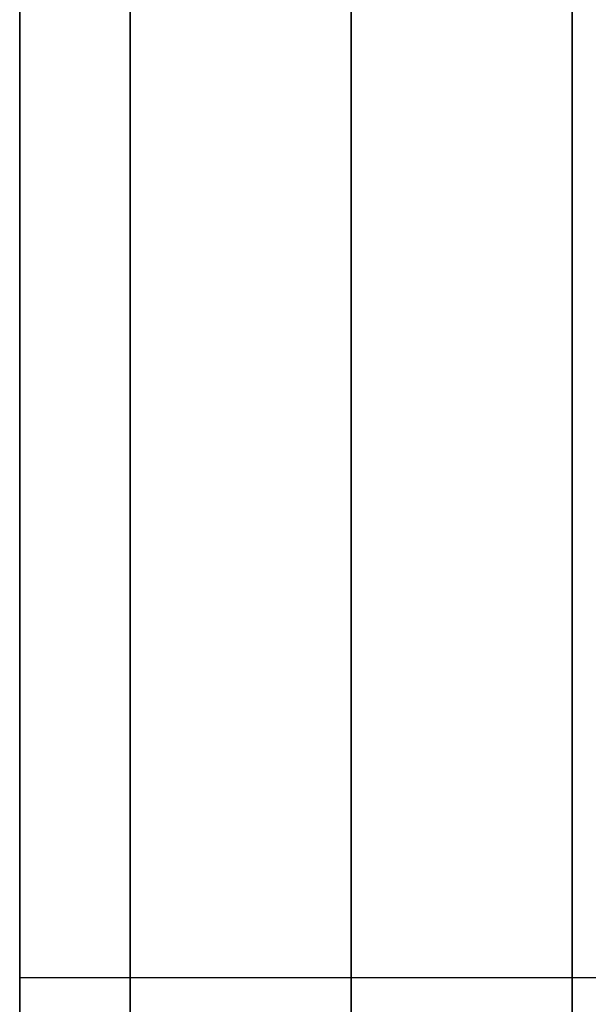
# Model space of a CAD drawing. Units: millimetres. Extents: x -448 to 177, y 1018 to 1268.
# Drawn here: x -448 to -446, y 1163 to 1166 of the extents above; entities that cross this region are included whole.
import ezdxf

# ---------------------------------------------------------------- set-up
doc = ezdxf.new("R2010")
doc.units = ezdxf.units.MM
doc.header["$MEASUREMENT"] = 0
doc.layers.get('0').update_dxf_attribs({"color": 8, "linetype": 'CONTINUOUS'})

# ---------------------------------------------------------------- blocks, each defined once
blk = doc.blocks.new('sgBrepBlock__597287488')
at = {"color": 0}
blk.add_polyline3d([(-354.9617, 98.2141, 227.0837), (-354.9617, 101.4561, 227.6898), (-354.9617, 104.6547, 228.4942), (-354.9617, 107.7976, 229.4941), (-354.9617, 110.873, 230.6855), (-354.9617, 113.8693, 232.064), (-354.9617, 116.775, 233.6243), (-354.9617, 119.5791, 235.3606), (-354.9617, 122.2711, 237.2662), (-354.9617, 124.8406, 239.3339), (-354.9617, 127.278, 241.5558), (-354.9617, 129.5739, 243.9236), (-354.9617, 131.7198, 246.4282), (-354.9617, 133.7073, 249.0602), (-354.9617, 135.5291, 251.8096), (-354.9617, 137.1782, 254.6658), (-354.9617, 138.6483, 257.6182), (-354.9617, 139.9339, 260.6555), (-354.9617, 141.03, 263.7662), (-354.9617, 141.9326, 266.9384), (-354.9617, 142.6382, 270.1602), (-354.9617, 143.1441, 273.4193), (-354.9617, 143.55, 280)], dxfattribs=at)
blk.add_spline([(-122.1117, 110.4927, 230.5263), (-354.9617, 110.4927, 230.5263)], degree=3, dxfattribs=at)
at = {"color": 0, "invisible_edges": 15}
for points in [[(-354.9617, 113.8693, 232.064), (-122.1117, 113.8693, 232.064), (-122.1117, 104.6547, 228.4942)], [(-354.9617, 104.6547, 228.4942), (-354.9617, 113.8693, 232.064), (-122.1117, 104.6547, 228.4942)]]:
    blk.add_3dface(points, dxfattribs=at)
blk = doc.blocks.new('sgBrepBlock__597288544')
at = {"color": 0}
blk.add_polyline3d([(-354.9617, 130.875, 341.6866), (-354.9617, 127, 344.0859), (-354.9617, 122.9846, 346.2421), (-354.9617, 118.8442, 348.147), (-354.9617, 114.5943, 349.7934), (-354.9617, 110.2511, 351.1751), (-354.9617, 105.831, 352.2868), (-354.9617, 101.351, 353.1242), (-354.9617, 96.8279, 353.6843)], dxfattribs=at)
for points in [[(-354.5867, 164, 280), (-354.5867, 163.8596, 284.5555), (-354.5867, 163.4391, 289.0937), (-354.5867, 162.74, 293.5975), (-354.5867, 161.765, 298.0496), (-354.5867, 160.5177, 302.4333), (-354.5867, 159.0029, 306.7319), (-354.5867, 157.2264, 310.9291), (-354.5867, 155.1949, 315.0089), (-354.5867, 152.9161, 318.956), (-354.5867, 150.3986, 322.7553), (-354.5867, 147.652, 326.3924), (-354.5867, 144.6867, 329.8535), (-354.5867, 141.5139, 333.1255), (-354.5867, 138.1458, 336.196), (-354.5867, 134.595, 339.0533), (-354.5867, 130.875, 341.6866), (-354.5867, 127, 344.0859), (-354.5867, 122.9846, 346.2421), (-354.5867, 118.8442, 348.147), (-354.5867, 114.5943, 349.7934), (-354.5867, 110.2511, 351.1751), (-354.5867, 105.831, 352.2868), (-354.5867, 101.351, 353.1242), (-354.5867, 96.8279, 353.6843), (-354.5867, 92.2788, 353.9649), (-354.5867, 87.7212, 353.9649), (-354.5867, 83.1721, 353.6843), (-354.5867, 78.649, 353.1242), (-354.5867, 74.169, 352.2868), (-354.5867, 69.7489, 351.1751), (-354.5867, 65.4057, 349.7934), (-354.5867, 61.1558, 348.147), (-354.5867, 57.0154, 346.2421), (-354.5867, 53, 344.0859), (-354.5867, 49.125, 341.6866), (-354.5867, 45.405, 339.0533), (-354.5867, 41.8542, 336.196), (-354.5867, 38.4861, 333.1255), (-354.5867, 35.3133, 329.8535), (-354.5867, 32.348, 326.3924), (-354.5867, 29.6014, 322.7553), (-354.5867, 27.0839, 318.956), (-354.5867, 24.8051, 315.0089), (-354.5867, 22.7736, 310.9291), (-354.5867, 20.9971, 306.7319), (-354.5867, 19.4823, 302.4333), (-354.5867, 18.235, 298.0496), (-354.5867, 17.26, 293.5975), (-354.5867, 16.5609, 289.0937), (-354.5867, 16, 280)], [(-353.8367, 164, 280), (-353.8367, 163.8596, 284.5555), (-353.8367, 163.4391, 289.0937), (-353.8367, 162.74, 293.5975), (-353.8367, 161.765, 298.0496), (-353.8367, 160.5177, 302.4333), (-353.8367, 159.0029, 306.7319), (-353.8367, 157.2264, 310.9291), (-353.8367, 155.1949, 315.0089), (-353.8367, 152.9161, 318.956), (-353.8367, 150.3986, 322.7553), (-353.8367, 147.652, 326.3924), (-353.8367, 144.6867, 329.8535), (-353.8367, 141.5139, 333.1255), (-353.8367, 138.1458, 336.196), (-353.8367, 134.595, 339.0533), (-353.8367, 130.875, 341.6866), (-353.8367, 127, 344.0859), (-353.8367, 122.9846, 346.2421), (-353.8367, 118.8442, 348.147), (-353.8367, 114.5943, 349.7934), (-353.8367, 110.2511, 351.1751), (-353.8367, 105.831, 352.2868), (-353.8367, 101.351, 353.1242), (-353.8367, 96.8279, 353.6843), (-353.8367, 92.2788, 353.9649), (-353.8367, 87.7212, 353.9649), (-353.8367, 83.1721, 353.6843), (-353.8367, 78.649, 353.1242), (-353.8367, 74.169, 352.2868), (-353.8367, 69.7489, 351.1751), (-353.8367, 65.4057, 349.7934), (-353.8367, 61.1558, 348.147), (-353.8367, 57.0154, 346.2421), (-353.8367, 53, 344.0859), (-353.8367, 49.125, 341.6866), (-353.8367, 45.405, 339.0533), (-353.8367, 41.8542, 336.196), (-353.8367, 38.4861, 333.1255), (-353.8367, 35.3133, 329.8535), (-353.8367, 32.348, 326.3924), (-353.8367, 29.6014, 322.7553), (-353.8367, 27.0839, 318.956), (-353.8367, 24.8051, 315.0089), (-353.8367, 22.7736, 310.9291), (-353.8367, 20.9971, 306.7319), (-353.8367, 19.4823, 302.4333), (-353.8367, 18.235, 298.0496), (-353.8367, 17.26, 293.5975), (-353.8367, 16.5609, 289.0937), (-353.8367, 16, 280)], [(-353.0867, 164, 280), (-353.0867, 163.8596, 284.5555), (-353.0867, 163.4391, 289.0937), (-353.0867, 162.74, 293.5975), (-353.0867, 161.765, 298.0496), (-353.0867, 160.5177, 302.4333), (-353.0867, 159.0029, 306.7319), (-353.0867, 157.2264, 310.9291), (-353.0867, 155.1949, 315.0089), (-353.0867, 152.9161, 318.956), (-353.0867, 150.3986, 322.7553), (-353.0867, 147.652, 326.3924), (-353.0867, 144.6867, 329.8535), (-353.0867, 141.5139, 333.1255), (-353.0867, 138.1458, 336.196), (-353.0867, 134.595, 339.0533), (-353.0867, 130.875, 341.6866), (-353.0867, 127, 344.0859), (-353.0867, 122.9846, 346.2421), (-353.0867, 118.8442, 348.147), (-353.0867, 114.5943, 349.7934), (-353.0867, 110.2511, 351.1751), (-353.0867, 105.831, 352.2868), (-353.0867, 101.351, 353.1242), (-353.0867, 96.8279, 353.6843), (-353.0867, 92.2788, 353.9649), (-353.0867, 87.7212, 353.9649), (-353.0867, 83.1721, 353.6843), (-353.0867, 78.649, 353.1242), (-353.0867, 74.169, 352.2868), (-353.0867, 69.7489, 351.1751), (-353.0867, 65.4057, 349.7934), (-353.0867, 61.1558, 348.147), (-353.0867, 57.0154, 346.2421), (-353.0867, 53, 344.0859), (-353.0867, 49.125, 341.6866), (-353.0867, 45.405, 339.0533), (-353.0867, 41.8542, 336.196), (-353.0867, 38.4861, 333.1255), (-353.0867, 35.3133, 329.8535), (-353.0867, 32.348, 326.3924), (-353.0867, 29.6014, 322.7553), (-353.0867, 27.0839, 318.956), (-353.0867, 24.8051, 315.0089), (-353.0867, 22.7736, 310.9291), (-353.0867, 20.9971, 306.7319), (-353.0867, 19.4823, 302.4333), (-353.0867, 18.235, 298.0496), (-353.0867, 17.26, 293.5975), (-353.0867, 16.5609, 289.0937), (-353.0867, 16, 280)]]:
    blk.add_spline(points, degree=3, dxfattribs=at)
at = {"color": 0, "invisible_edges": 15}
for points in [[(-351.9617, 110.2511, 351.1751), (-354.9617, 122.9846, 346.2421), (-354.9617, 110.2511, 351.1751)], [(-351.9617, 110.2511, 351.1751), (-351.9617, 122.9846, 346.2421), (-354.9617, 122.9846, 346.2421)]]:
    blk.add_3dface(points, dxfattribs=at)
blk = doc.blocks.new('sgBrepBlock__597288896')
at = {"color": 0}
blk.add_polyline3d([(-354.9617, 98.2141, -332.9163), (-354.9617, 101.4561, -332.3102), (-354.9617, 104.6547, -331.5058), (-354.9617, 107.7976, -330.5059), (-354.9617, 110.873, -329.3145), (-354.9617, 113.8693, -327.936), (-354.9617, 116.775, -326.3757), (-354.9617, 119.5791, -324.6394), (-354.9617, 122.2711, -322.7338), (-354.9617, 124.8406, -320.6661), (-354.9617, 127.278, -318.4442), (-354.9617, 129.5739, -316.0764), (-354.9617, 131.7198, -313.5718), (-354.9617, 133.7073, -310.9398), (-354.9617, 135.5291, -308.1904), (-354.9617, 137.1782, -305.3342), (-354.9617, 138.6483, -302.3818), (-354.9617, 139.9339, -299.3445), (-354.9617, 141.03, -296.2338), (-354.9617, 141.9326, -293.0616), (-354.9617, 142.6382, -289.8398), (-354.9617, 143.1441, -286.5807), (-354.9617, 143.55, -280)], dxfattribs=at)
blk.add_spline([(-267.4117, 110.4927, -329.4737), (-354.9617, 110.4927, -329.4737)], degree=3, dxfattribs=at)
at = {"color": 0, "invisible_edges": 15}
for points in [[(-354.9617, 113.8693, -327.936), (-267.4117, 121.9674, -322.9615), (-267.4117, 113.6263, -328.0562)], [(-354.9617, 104.6547, -331.5058), (-354.9617, 113.8693, -327.936), (-267.4117, 113.6263, -328.0562)], [(-354.9617, 104.6547, -331.5058), (-267.4117, 113.6263, -328.0562), (-267.4117, 104.4981, -331.55)]]:
    blk.add_3dface(points, dxfattribs=at)
blk = doc.blocks.new('sgBrepBlock__597289952')
at = {"color": 0}
blk.add_polyline3d([(-354.9617, 130.875, -218.3134), (-354.9617, 127, -215.9141), (-354.9617, 122.9846, -213.7579), (-354.9617, 118.8442, -211.853), (-354.9617, 114.5943, -210.2066), (-354.9617, 110.2511, -208.8249), (-354.9617, 105.831, -207.7132), (-354.9617, 101.351, -206.8758), (-354.9617, 96.8279, -206.3157)], dxfattribs=at)
for points in [[(-354.5867, 164, -280), (-354.5867, 163.8596, -275.4445), (-354.5867, 163.4391, -270.9063), (-354.5867, 162.74, -266.4025), (-354.5867, 161.765, -261.9504), (-354.5867, 160.5177, -257.5667), (-354.5867, 159.0029, -253.2681), (-354.5867, 157.2264, -249.0709), (-354.5867, 155.1949, -244.9911), (-354.5867, 152.9161, -241.044), (-354.5867, 150.3986, -237.2447), (-354.5867, 147.652, -233.6076), (-354.5867, 144.6867, -230.1465), (-354.5867, 141.5139, -226.8745), (-354.5867, 138.1458, -223.804), (-354.5867, 134.595, -220.9467), (-354.5867, 130.875, -218.3134), (-354.5867, 127, -215.9141), (-354.5867, 122.9846, -213.7579), (-354.5867, 118.8442, -211.853), (-354.5867, 114.5943, -210.2066), (-354.5867, 110.2511, -208.8249), (-354.5867, 105.831, -207.7132), (-354.5867, 101.351, -206.8758), (-354.5867, 96.8279, -206.3157), (-354.5867, 92.2788, -206.0351), (-354.5867, 87.7212, -206.0351), (-354.5867, 83.1721, -206.3157), (-354.5867, 78.649, -206.8758), (-354.5867, 74.169, -207.7132), (-354.5867, 69.7489, -208.8249), (-354.5867, 65.4057, -210.2066), (-354.5867, 61.1558, -211.853), (-354.5867, 57.0154, -213.7579), (-354.5867, 53, -215.9141), (-354.5867, 49.125, -218.3134), (-354.5867, 45.405, -220.9467), (-354.5867, 41.8542, -223.804), (-354.5867, 38.4861, -226.8745), (-354.5867, 35.3133, -230.1465), (-354.5867, 32.348, -233.6076), (-354.5867, 29.6014, -237.2447), (-354.5867, 27.0839, -241.044), (-354.5867, 24.8051, -244.9911), (-354.5867, 22.7736, -249.0709), (-354.5867, 20.9971, -253.2681), (-354.5867, 19.4823, -257.5667), (-354.5867, 18.235, -261.9504), (-354.5867, 17.26, -266.4025), (-354.5867, 16.5609, -270.9063), (-354.5867, 16, -280)], [(-353.8367, 164, -280), (-353.8367, 163.8596, -275.4445), (-353.8367, 163.4391, -270.9063), (-353.8367, 162.74, -266.4025), (-353.8367, 161.765, -261.9504), (-353.8367, 160.5177, -257.5667), (-353.8367, 159.0029, -253.2681), (-353.8367, 157.2264, -249.0709), (-353.8367, 155.1949, -244.9911), (-353.8367, 152.9161, -241.044), (-353.8367, 150.3986, -237.2447), (-353.8367, 147.652, -233.6076), (-353.8367, 144.6867, -230.1465), (-353.8367, 141.5139, -226.8745), (-353.8367, 138.1458, -223.804), (-353.8367, 134.595, -220.9467), (-353.8367, 130.875, -218.3134), (-353.8367, 127, -215.9141), (-353.8367, 122.9846, -213.7579), (-353.8367, 118.8442, -211.853), (-353.8367, 114.5943, -210.2066), (-353.8367, 110.2511, -208.8249), (-353.8367, 105.831, -207.7132), (-353.8367, 101.351, -206.8758), (-353.8367, 96.8279, -206.3157), (-353.8367, 92.2788, -206.0351), (-353.8367, 87.7212, -206.0351), (-353.8367, 83.1721, -206.3157), (-353.8367, 78.649, -206.8758), (-353.8367, 74.169, -207.7132), (-353.8367, 69.7489, -208.8249), (-353.8367, 65.4057, -210.2066), (-353.8367, 61.1558, -211.853), (-353.8367, 57.0154, -213.7579), (-353.8367, 53, -215.9141), (-353.8367, 49.125, -218.3134), (-353.8367, 45.405, -220.9467), (-353.8367, 41.8542, -223.804), (-353.8367, 38.4861, -226.8745), (-353.8367, 35.3133, -230.1465), (-353.8367, 32.348, -233.6076), (-353.8367, 29.6014, -237.2447), (-353.8367, 27.0839, -241.044), (-353.8367, 24.8051, -244.9911), (-353.8367, 22.7736, -249.0709), (-353.8367, 20.9971, -253.2681), (-353.8367, 19.4823, -257.5667), (-353.8367, 18.235, -261.9504), (-353.8367, 17.26, -266.4025), (-353.8367, 16.5609, -270.9063), (-353.8367, 16, -280)], [(-353.0867, 164, -280), (-353.0867, 163.8596, -275.4445), (-353.0867, 163.4391, -270.9063), (-353.0867, 162.74, -266.4025), (-353.0867, 161.765, -261.9504), (-353.0867, 160.5177, -257.5667), (-353.0867, 159.0029, -253.2681), (-353.0867, 157.2264, -249.0709), (-353.0867, 155.1949, -244.9911), (-353.0867, 152.9161, -241.044), (-353.0867, 150.3986, -237.2447), (-353.0867, 147.652, -233.6076), (-353.0867, 144.6867, -230.1465), (-353.0867, 141.5139, -226.8745), (-353.0867, 138.1458, -223.804), (-353.0867, 134.595, -220.9467), (-353.0867, 130.875, -218.3134), (-353.0867, 127, -215.9141), (-353.0867, 122.9846, -213.7579), (-353.0867, 118.8442, -211.853), (-353.0867, 114.5943, -210.2066), (-353.0867, 110.2511, -208.8249), (-353.0867, 105.831, -207.7132), (-353.0867, 101.351, -206.8758), (-353.0867, 96.8279, -206.3157), (-353.0867, 92.2788, -206.0351), (-353.0867, 87.7212, -206.0351), (-353.0867, 83.1721, -206.3157), (-353.0867, 78.649, -206.8758), (-353.0867, 74.169, -207.7132), (-353.0867, 69.7489, -208.8249), (-353.0867, 65.4057, -210.2066), (-353.0867, 61.1558, -211.853), (-353.0867, 57.0154, -213.7579), (-353.0867, 53, -215.9141), (-353.0867, 49.125, -218.3134), (-353.0867, 45.405, -220.9467), (-353.0867, 41.8542, -223.804), (-353.0867, 38.4861, -226.8745), (-353.0867, 35.3133, -230.1465), (-353.0867, 32.348, -233.6076), (-353.0867, 29.6014, -237.2447), (-353.0867, 27.0839, -241.044), (-353.0867, 24.8051, -244.9911), (-353.0867, 22.7736, -249.0709), (-353.0867, 20.9971, -253.2681), (-353.0867, 19.4823, -257.5667), (-353.0867, 18.235, -261.9504), (-353.0867, 17.26, -266.4025), (-353.0867, 16.5609, -270.9063), (-353.0867, 16, -280)]]:
    blk.add_spline(points, degree=3, dxfattribs=at)
at = {"color": 0, "invisible_edges": 15}
for points in [[(-351.9617, 110.2511, -208.8249), (-354.9617, 122.9846, -213.7579), (-354.9617, 110.2511, -208.8249)], [(-351.9617, 110.2511, -208.8249), (-351.9617, 122.9846, -213.7579), (-354.9617, 122.9846, -213.7579)]]:
    blk.add_3dface(points, dxfattribs=at)
blk = doc.blocks.new('sgBrepBlock__597293296')
at = {"color": 0}
for points in [[(-354.9617, 130.875, 341.6866), (-354.9617, 127, 344.0859), (-354.9617, 122.9846, 346.2421), (-354.9617, 118.8442, 348.147), (-354.9617, 114.5943, 349.7934), (-354.9617, 110.2511, 351.1751), (-354.9617, 105.831, 352.2868), (-354.9617, 101.351, 353.1242), (-354.9617, 96.8279, 353.6843)], [(-354.9617, 96.8279, 206.3157), (-354.9617, 101.351, 206.8758), (-354.9617, 105.831, 207.7132), (-354.9617, 110.2511, 208.8249), (-354.9617, 114.5943, 210.2066), (-354.9617, 118.8442, 211.853), (-354.9617, 122.9846, 213.7579), (-354.9617, 127, 215.9141), (-354.9617, 130.875, 218.3134), (-354.9617, 134.595, 220.9467), (-354.9617, 138.1458, 223.804), (-354.9617, 141.5139, 226.8745), (-354.9617, 144.6867, 230.1465), (-354.9617, 147.652, 233.6076), (-354.9617, 150.3986, 237.2447), (-354.9617, 152.9161, 241.044), (-354.9617, 155.1949, 244.9911), (-354.9617, 157.2264, 249.0709), (-354.9617, 159.0029, 253.2681), (-354.9617, 160.5177, 257.5667), (-354.9617, 161.765, 261.9504), (-354.9617, 162.74, 266.4025), (-354.9617, 163.4391, 270.9063), (-354.9617, 164, 280)], [(-354.9617, 98.2141, 227.0837), (-354.9617, 101.4561, 227.6898), (-354.9617, 104.6547, 228.4942), (-354.9617, 107.7976, 229.4941), (-354.9617, 110.873, 230.6855), (-354.9617, 113.8693, 232.064), (-354.9617, 116.775, 233.6243), (-354.9617, 119.5791, 235.3606), (-354.9617, 122.2711, 237.2662), (-354.9617, 124.8406, 239.3339), (-354.9617, 127.278, 241.5558), (-354.9617, 129.5739, 243.9236), (-354.9617, 131.7198, 246.4282), (-354.9617, 133.7073, 249.0602), (-354.9617, 135.5291, 251.8096), (-354.9617, 137.1782, 254.6658), (-354.9617, 138.6483, 257.6182), (-354.9617, 139.9339, 260.6555), (-354.9617, 141.03, 263.7662), (-354.9617, 141.9326, 266.9384), (-354.9617, 142.6382, 270.1602), (-354.9617, 143.1441, 273.4193), (-354.9617, 143.55, 280)], [(-354.9617, 143.55, 280), (-354.9617, 143.4484, 283.2966), (-354.9617, 143.1441, 286.5807), (-354.9617, 142.6382, 289.8398), (-354.9617, 141.9326, 293.0616), (-354.9617, 141.03, 296.2338), (-354.9617, 139.9339, 299.3445), (-354.9617, 138.6483, 302.3818), (-354.9617, 137.1782, 305.3342), (-354.9617, 135.5291, 308.1904), (-354.9617, 133.7073, 310.9398), (-354.9617, 131.7198, 313.5718), (-354.9617, 129.5739, 316.0764), (-354.9617, 127.278, 318.4442), (-354.9617, 124.8406, 320.6661), (-354.9617, 122.2711, 322.7338), (-354.9617, 119.5791, 324.6394), (-354.9617, 116.775, 326.3757), (-354.9617, 113.8693, 327.936), (-354.9617, 110.873, 329.3145), (-354.9617, 107.7976, 330.5059), (-354.9617, 104.6547, 331.5058), (-354.9617, 101.4561, 332.3102), (-354.9617, 98.2141, 332.9163)]]:
    blk.add_polyline3d(points, dxfattribs=at)
at = {"color": 0, "invisible_edges": 15}
for points in [[(-354.9617, 113.8693, 232.064), (-354.9617, 110.2511, 208.8249), (-354.9617, 122.9846, 213.7579)], [(-354.9617, 122.9846, 346.2421), (-354.9617, 110.2511, 351.1751), (-354.9617, 113.8693, 327.936)], [(-354.9617, 110.2511, 351.1751), (-354.9617, 104.6547, 331.5058), (-354.9617, 113.8693, 327.936)], [(-354.9617, 113.8693, 232.064), (-354.9617, 104.6547, 228.4942), (-354.9617, 110.2511, 208.8249)]]:
    blk.add_3dface(points, dxfattribs=at)
blk = doc.blocks.new('sgBrepBlock__597294000')
at = {"color": 0}
for points in [[(-354.9617, 130.875, -218.3134), (-354.9617, 127, -215.9141), (-354.9617, 122.9846, -213.7579), (-354.9617, 118.8442, -211.853), (-354.9617, 114.5943, -210.2066), (-354.9617, 110.2511, -208.8249), (-354.9617, 105.831, -207.7132), (-354.9617, 101.351, -206.8758), (-354.9617, 96.8279, -206.3157)], [(-354.9617, 96.8279, -353.6843), (-354.9617, 101.351, -353.1242), (-354.9617, 105.831, -352.2868), (-354.9617, 110.2511, -351.1751), (-354.9617, 114.5943, -349.7934), (-354.9617, 118.8442, -348.147), (-354.9617, 122.9846, -346.2421), (-354.9617, 127, -344.0859), (-354.9617, 130.875, -341.6866), (-354.9617, 134.595, -339.0533), (-354.9617, 138.1458, -336.196), (-354.9617, 141.5139, -333.1255), (-354.9617, 144.6867, -329.8535), (-354.9617, 147.652, -326.3924), (-354.9617, 150.3986, -322.7553), (-354.9617, 152.9161, -318.956), (-354.9617, 155.1949, -315.0089), (-354.9617, 157.2264, -310.9291), (-354.9617, 159.0029, -306.7319), (-354.9617, 160.5177, -302.4333), (-354.9617, 161.765, -298.0496), (-354.9617, 162.74, -293.5975), (-354.9617, 163.4391, -289.0937), (-354.9617, 164, -280)], [(-354.9617, 98.2141, -332.9163), (-354.9617, 101.4561, -332.3102), (-354.9617, 104.6547, -331.5058), (-354.9617, 107.7976, -330.5059), (-354.9617, 110.873, -329.3145), (-354.9617, 113.8693, -327.936), (-354.9617, 116.775, -326.3757), (-354.9617, 119.5791, -324.6394), (-354.9617, 122.2711, -322.7338), (-354.9617, 124.8406, -320.6661), (-354.9617, 127.278, -318.4442), (-354.9617, 129.5739, -316.0764), (-354.9617, 131.7198, -313.5718), (-354.9617, 133.7073, -310.9398), (-354.9617, 135.5291, -308.1904), (-354.9617, 137.1782, -305.3342), (-354.9617, 138.6483, -302.3818), (-354.9617, 139.9339, -299.3445), (-354.9617, 141.03, -296.2338), (-354.9617, 141.9326, -293.0616), (-354.9617, 142.6382, -289.8398), (-354.9617, 143.1441, -286.5807), (-354.9617, 143.55, -280)], [(-354.9617, 143.55, -280), (-354.9617, 143.4484, -276.7034), (-354.9617, 143.1441, -273.4193), (-354.9617, 142.6382, -270.1602), (-354.9617, 141.9326, -266.9384), (-354.9617, 141.03, -263.7662), (-354.9617, 139.9339, -260.6555), (-354.9617, 138.6483, -257.6182), (-354.9617, 137.1782, -254.6658), (-354.9617, 135.5291, -251.8096), (-354.9617, 133.7073, -249.0602), (-354.9617, 131.7198, -246.4282), (-354.9617, 129.5739, -243.9236), (-354.9617, 127.278, -241.5558), (-354.9617, 124.8406, -239.3339), (-354.9617, 122.2711, -237.2662), (-354.9617, 119.5791, -235.3606), (-354.9617, 116.775, -233.6243), (-354.9617, 113.8693, -232.064), (-354.9617, 110.873, -230.6855), (-354.9617, 107.7976, -229.4941), (-354.9617, 104.6547, -228.4942), (-354.9617, 101.4561, -227.6898), (-354.9617, 98.2141, -227.0837)]]:
    blk.add_polyline3d(points, dxfattribs=at)
at = {"color": 0, "invisible_edges": 15}
for points in [[(-354.9617, 113.8693, -327.936), (-354.9617, 110.2511, -351.1751), (-354.9617, 122.9846, -346.2421)], [(-354.9617, 122.9846, -213.7579), (-354.9617, 110.2511, -208.8249), (-354.9617, 113.8693, -232.064)], [(-354.9617, 110.2511, -208.8249), (-354.9617, 104.6547, -228.4942), (-354.9617, 113.8693, -232.064)], [(-354.9617, 113.8693, -327.936), (-354.9617, 104.6547, -331.5058), (-354.9617, 110.2511, -351.1751)]]:
    blk.add_3dface(points, dxfattribs=at)
blk = doc.blocks.new('sgBrepBlock__597300688')
at = {"color": 0}
blk.add_polyline3d([(-354.9617, 96.8279, -353.6843), (-354.9617, 101.351, -353.1242), (-354.9617, 105.831, -352.2868), (-354.9617, 110.2511, -351.1751), (-354.9617, 114.5943, -349.7934), (-354.9617, 118.8442, -348.147), (-354.9617, 122.9846, -346.2421), (-354.9617, 127, -344.0859), (-354.9617, 130.875, -341.6866), (-354.9617, 134.595, -339.0533), (-354.9617, 138.1458, -336.196), (-354.9617, 141.5139, -333.1255), (-354.9617, 144.6867, -329.8535), (-354.9617, 147.652, -326.3924), (-354.9617, 150.3986, -322.7553), (-354.9617, 152.9161, -318.956), (-354.9617, 155.1949, -315.0089), (-354.9617, 157.2264, -310.9291), (-354.9617, 159.0029, -306.7319), (-354.9617, 160.5177, -302.4333), (-354.9617, 161.765, -298.0496), (-354.9617, 162.74, -293.5975), (-354.9617, 163.4391, -289.0937), (-354.9617, 164, -280)], dxfattribs=at)
for points in [[(-354.5867, 16, -280), (-354.5867, 16.1404, -284.5555), (-354.5867, 16.5609, -289.0937), (-354.5867, 17.26, -293.5975), (-354.5867, 18.235, -298.0496), (-354.5867, 19.4823, -302.4333), (-354.5867, 20.9971, -306.7319), (-354.5867, 22.7736, -310.9291), (-354.5867, 24.8051, -315.0089), (-354.5867, 27.0839, -318.956), (-354.5867, 29.6014, -322.7553), (-354.5867, 32.348, -326.3924), (-354.5867, 35.3133, -329.8535), (-354.5867, 38.4861, -333.1255), (-354.5867, 41.8542, -336.196), (-354.5867, 45.405, -339.0533), (-354.5867, 49.125, -341.6866), (-354.5867, 53, -344.0859), (-354.5867, 57.0154, -346.2421), (-354.5867, 61.1558, -348.147), (-354.5867, 65.4057, -349.7934), (-354.5867, 69.7489, -351.1751), (-354.5867, 74.169, -352.2868), (-354.5867, 78.649, -353.1242), (-354.5867, 83.1721, -353.6843), (-354.5867, 87.7212, -353.9649), (-354.5867, 92.2788, -353.9649), (-354.5867, 96.8279, -353.6843), (-354.5867, 101.351, -353.1242), (-354.5867, 105.831, -352.2868), (-354.5867, 110.2511, -351.1751), (-354.5867, 114.5943, -349.7934), (-354.5867, 118.8442, -348.147), (-354.5867, 122.9846, -346.2421), (-354.5867, 127, -344.0859), (-354.5867, 130.875, -341.6866), (-354.5867, 134.595, -339.0533), (-354.5867, 138.1458, -336.196), (-354.5867, 141.5139, -333.1255), (-354.5867, 144.6867, -329.8535), (-354.5867, 147.652, -326.3924), (-354.5867, 150.3986, -322.7553), (-354.5867, 152.9161, -318.956), (-354.5867, 155.1949, -315.0089), (-354.5867, 157.2264, -310.9291), (-354.5867, 159.0029, -306.7319), (-354.5867, 160.5177, -302.4333), (-354.5867, 161.765, -298.0496), (-354.5867, 162.74, -293.5975), (-354.5867, 163.4391, -289.0937), (-354.5867, 164, -280)], [(-353.8367, 16, -280), (-353.8367, 16.1404, -284.5555), (-353.8367, 16.5609, -289.0937), (-353.8367, 17.26, -293.5975), (-353.8367, 18.235, -298.0496), (-353.8367, 19.4823, -302.4333), (-353.8367, 20.9971, -306.7319), (-353.8367, 22.7736, -310.9291), (-353.8367, 24.8051, -315.0089), (-353.8367, 27.0839, -318.956), (-353.8367, 29.6014, -322.7553), (-353.8367, 32.348, -326.3924), (-353.8367, 35.3133, -329.8535), (-353.8367, 38.4861, -333.1255), (-353.8367, 41.8542, -336.196), (-353.8367, 45.405, -339.0533), (-353.8367, 49.125, -341.6866), (-353.8367, 53, -344.0859), (-353.8367, 57.0154, -346.2421), (-353.8367, 61.1558, -348.147), (-353.8367, 65.4057, -349.7934), (-353.8367, 69.7489, -351.1751), (-353.8367, 74.169, -352.2868), (-353.8367, 78.649, -353.1242), (-353.8367, 83.1721, -353.6843), (-353.8367, 87.7212, -353.9649), (-353.8367, 92.2788, -353.9649), (-353.8367, 96.8279, -353.6843), (-353.8367, 101.351, -353.1242), (-353.8367, 105.831, -352.2868), (-353.8367, 110.2511, -351.1751), (-353.8367, 114.5943, -349.7934), (-353.8367, 118.8442, -348.147), (-353.8367, 122.9846, -346.2421), (-353.8367, 127, -344.0859), (-353.8367, 130.875, -341.6866), (-353.8367, 134.595, -339.0533), (-353.8367, 138.1458, -336.196), (-353.8367, 141.5139, -333.1255), (-353.8367, 144.6867, -329.8535), (-353.8367, 147.652, -326.3924), (-353.8367, 150.3986, -322.7553), (-353.8367, 152.9161, -318.956), (-353.8367, 155.1949, -315.0089), (-353.8367, 157.2264, -310.9291), (-353.8367, 159.0029, -306.7319), (-353.8367, 160.5177, -302.4333), (-353.8367, 161.765, -298.0496), (-353.8367, 162.74, -293.5975), (-353.8367, 163.4391, -289.0937), (-353.8367, 164, -280)], [(-353.0867, 16, -280), (-353.0867, 16.1404, -284.5555), (-353.0867, 16.5609, -289.0937), (-353.0867, 17.26, -293.5975), (-353.0867, 18.235, -298.0496), (-353.0867, 19.4823, -302.4333), (-353.0867, 20.9971, -306.7319), (-353.0867, 22.7736, -310.9291), (-353.0867, 24.8051, -315.0089), (-353.0867, 27.0839, -318.956), (-353.0867, 29.6014, -322.7553), (-353.0867, 32.348, -326.3924), (-353.0867, 35.3133, -329.8535), (-353.0867, 38.4861, -333.1255), (-353.0867, 41.8542, -336.196), (-353.0867, 45.405, -339.0533), (-353.0867, 49.125, -341.6866), (-353.0867, 53, -344.0859), (-353.0867, 57.0154, -346.2421), (-353.0867, 61.1558, -348.147), (-353.0867, 65.4057, -349.7934), (-353.0867, 69.7489, -351.1751), (-353.0867, 74.169, -352.2868), (-353.0867, 78.649, -353.1242), (-353.0867, 83.1721, -353.6843), (-353.0867, 87.7212, -353.9649), (-353.0867, 92.2788, -353.9649), (-353.0867, 96.8279, -353.6843), (-353.0867, 101.351, -353.1242), (-353.0867, 105.831, -352.2868), (-353.0867, 110.2511, -351.1751), (-353.0867, 114.5943, -349.7934), (-353.0867, 118.8442, -348.147), (-353.0867, 122.9846, -346.2421), (-353.0867, 127, -344.0859), (-353.0867, 130.875, -341.6866), (-353.0867, 134.595, -339.0533), (-353.0867, 138.1458, -336.196), (-353.0867, 141.5139, -333.1255), (-353.0867, 144.6867, -329.8535), (-353.0867, 147.652, -326.3924), (-353.0867, 150.3986, -322.7553), (-353.0867, 152.9161, -318.956), (-353.0867, 155.1949, -315.0089), (-353.0867, 157.2264, -310.9291), (-353.0867, 159.0029, -306.7319), (-353.0867, 160.5177, -302.4333), (-353.0867, 161.765, -298.0496), (-353.0867, 162.74, -293.5975), (-353.0867, 163.4391, -289.0937), (-353.0867, 164, -280)]]:
    blk.add_spline(points, degree=3, dxfattribs=at)
at = {"color": 0, "invisible_edges": 15}
for points in [[(-351.9617, 110.2511, -351.1751), (-354.9617, 110.2511, -351.1751), (-354.9617, 122.9846, -346.2421)], [(-351.9617, 122.9846, -346.2421), (-351.9617, 110.2511, -351.1751), (-354.9617, 122.9846, -346.2421)]]:
    blk.add_3dface(points, dxfattribs=at)
blk = doc.blocks.new('sgBrepBlock__597301920')
at = {"color": 0}
blk.add_polyline3d([(-354.9617, 143.55, -280), (-354.9617, 143.4484, -276.7034), (-354.9617, 143.1441, -273.4193), (-354.9617, 142.6382, -270.1602), (-354.9617, 141.9326, -266.9384), (-354.9617, 141.03, -263.7662), (-354.9617, 139.9339, -260.6555), (-354.9617, 138.6483, -257.6182), (-354.9617, 137.1782, -254.6658), (-354.9617, 135.5291, -251.8096), (-354.9617, 133.7073, -249.0602), (-354.9617, 131.7198, -246.4282), (-354.9617, 129.5739, -243.9236), (-354.9617, 127.278, -241.5558), (-354.9617, 124.8406, -239.3339), (-354.9617, 122.2711, -237.2662), (-354.9617, 119.5791, -235.3606), (-354.9617, 116.775, -233.6243), (-354.9617, 113.8693, -232.064), (-354.9617, 110.873, -230.6855), (-354.9617, 107.7976, -229.4941), (-354.9617, 104.6547, -228.4942), (-354.9617, 101.4561, -227.6898), (-354.9617, 98.2141, -227.0837)], dxfattribs=at)
blk.add_spline([(-122.1117, 110.4927, -230.5263), (-354.9617, 110.4927, -230.5263)], degree=3, dxfattribs=at)
at = {"color": 0, "invisible_edges": 15}
for points in [[(-354.9617, 104.6547, -228.4942), (-122.1117, 104.6547, -228.4942), (-122.1117, 113.8693, -232.064)], [(-354.9617, 113.8693, -232.064), (-354.9617, 104.6547, -228.4942), (-122.1117, 113.8693, -232.064)]]:
    blk.add_3dface(points, dxfattribs=at)
blk = doc.blocks.new('sgBrepBlock__597302624')
at = {"color": 0}
blk.add_polyline3d([(-354.9617, 96.8279, 206.3157), (-354.9617, 101.351, 206.8758), (-354.9617, 105.831, 207.7132), (-354.9617, 110.2511, 208.8249), (-354.9617, 114.5943, 210.2066), (-354.9617, 118.8442, 211.853), (-354.9617, 122.9846, 213.7579), (-354.9617, 127, 215.9141), (-354.9617, 130.875, 218.3134), (-354.9617, 134.595, 220.9467), (-354.9617, 138.1458, 223.804), (-354.9617, 141.5139, 226.8745), (-354.9617, 144.6867, 230.1465), (-354.9617, 147.652, 233.6076), (-354.9617, 150.3986, 237.2447), (-354.9617, 152.9161, 241.044), (-354.9617, 155.1949, 244.9911), (-354.9617, 157.2264, 249.0709), (-354.9617, 159.0029, 253.2681), (-354.9617, 160.5177, 257.5667), (-354.9617, 161.765, 261.9504), (-354.9617, 162.74, 266.4025), (-354.9617, 163.4391, 270.9063), (-354.9617, 164, 280)], dxfattribs=at)
for points in [[(-354.5867, 16, 280), (-354.5867, 16.1404, 275.4445), (-354.5867, 16.5609, 270.9063), (-354.5867, 17.26, 266.4025), (-354.5867, 18.235, 261.9504), (-354.5867, 19.4823, 257.5667), (-354.5867, 20.9971, 253.2681), (-354.5867, 22.7736, 249.0709), (-354.5867, 24.8051, 244.9911), (-354.5867, 27.0839, 241.044), (-354.5867, 29.6014, 237.2447), (-354.5867, 32.348, 233.6076), (-354.5867, 35.3133, 230.1465), (-354.5867, 38.4861, 226.8745), (-354.5867, 41.8542, 223.804), (-354.5867, 45.405, 220.9467), (-354.5867, 49.125, 218.3134), (-354.5867, 53, 215.9141), (-354.5867, 57.0154, 213.7579), (-354.5867, 61.1558, 211.853), (-354.5867, 65.4057, 210.2066), (-354.5867, 69.7489, 208.8249), (-354.5867, 74.169, 207.7132), (-354.5867, 78.649, 206.8758), (-354.5867, 83.1721, 206.3157), (-354.5867, 87.7212, 206.0351), (-354.5867, 92.2788, 206.0351), (-354.5867, 96.8279, 206.3157), (-354.5867, 101.351, 206.8758), (-354.5867, 105.831, 207.7132), (-354.5867, 110.2511, 208.8249), (-354.5867, 114.5943, 210.2066), (-354.5867, 118.8442, 211.853), (-354.5867, 122.9846, 213.7579), (-354.5867, 127, 215.9141), (-354.5867, 130.875, 218.3134), (-354.5867, 134.595, 220.9467), (-354.5867, 138.1458, 223.804), (-354.5867, 141.5139, 226.8745), (-354.5867, 144.6867, 230.1465), (-354.5867, 147.652, 233.6076), (-354.5867, 150.3986, 237.2447), (-354.5867, 152.9161, 241.044), (-354.5867, 155.1949, 244.9911), (-354.5867, 157.2264, 249.0709), (-354.5867, 159.0029, 253.2681), (-354.5867, 160.5177, 257.5667), (-354.5867, 161.765, 261.9504), (-354.5867, 162.74, 266.4025), (-354.5867, 163.4391, 270.9063), (-354.5867, 164, 280)], [(-353.8367, 16, 280), (-353.8367, 16.1404, 275.4445), (-353.8367, 16.5609, 270.9063), (-353.8367, 17.26, 266.4025), (-353.8367, 18.235, 261.9504), (-353.8367, 19.4823, 257.5667), (-353.8367, 20.9971, 253.2681), (-353.8367, 22.7736, 249.0709), (-353.8367, 24.8051, 244.9911), (-353.8367, 27.0839, 241.044), (-353.8367, 29.6014, 237.2447), (-353.8367, 32.348, 233.6076), (-353.8367, 35.3133, 230.1465), (-353.8367, 38.4861, 226.8745), (-353.8367, 41.8542, 223.804), (-353.8367, 45.405, 220.9467), (-353.8367, 49.125, 218.3134), (-353.8367, 53, 215.9141), (-353.8367, 57.0154, 213.7579), (-353.8367, 61.1558, 211.853), (-353.8367, 65.4057, 210.2066), (-353.8367, 69.7489, 208.8249), (-353.8367, 74.169, 207.7132), (-353.8367, 78.649, 206.8758), (-353.8367, 83.1721, 206.3157), (-353.8367, 87.7212, 206.0351), (-353.8367, 92.2788, 206.0351), (-353.8367, 96.8279, 206.3157), (-353.8367, 101.351, 206.8758), (-353.8367, 105.831, 207.7132), (-353.8367, 110.2511, 208.8249), (-353.8367, 114.5943, 210.2066), (-353.8367, 118.8442, 211.853), (-353.8367, 122.9846, 213.7579), (-353.8367, 127, 215.9141), (-353.8367, 130.875, 218.3134), (-353.8367, 134.595, 220.9467), (-353.8367, 138.1458, 223.804), (-353.8367, 141.5139, 226.8745), (-353.8367, 144.6867, 230.1465), (-353.8367, 147.652, 233.6076), (-353.8367, 150.3986, 237.2447), (-353.8367, 152.9161, 241.044), (-353.8367, 155.1949, 244.9911), (-353.8367, 157.2264, 249.0709), (-353.8367, 159.0029, 253.2681), (-353.8367, 160.5177, 257.5667), (-353.8367, 161.765, 261.9504), (-353.8367, 162.74, 266.4025), (-353.8367, 163.4391, 270.9063), (-353.8367, 164, 280)], [(-353.0867, 16, 280), (-353.0867, 16.1404, 275.4445), (-353.0867, 16.5609, 270.9063), (-353.0867, 17.26, 266.4025), (-353.0867, 18.235, 261.9504), (-353.0867, 19.4823, 257.5667), (-353.0867, 20.9971, 253.2681), (-353.0867, 22.7736, 249.0709), (-353.0867, 24.8051, 244.9911), (-353.0867, 27.0839, 241.044), (-353.0867, 29.6014, 237.2447), (-353.0867, 32.348, 233.6076), (-353.0867, 35.3133, 230.1465), (-353.0867, 38.4861, 226.8745), (-353.0867, 41.8542, 223.804), (-353.0867, 45.405, 220.9467), (-353.0867, 49.125, 218.3134), (-353.0867, 53, 215.9141), (-353.0867, 57.0154, 213.7579), (-353.0867, 61.1558, 211.853), (-353.0867, 65.4057, 210.2066), (-353.0867, 69.7489, 208.8249), (-353.0867, 74.169, 207.7132), (-353.0867, 78.649, 206.8758), (-353.0867, 83.1721, 206.3157), (-353.0867, 87.7212, 206.0351), (-353.0867, 92.2788, 206.0351), (-353.0867, 96.8279, 206.3157), (-353.0867, 101.351, 206.8758), (-353.0867, 105.831, 207.7132), (-353.0867, 110.2511, 208.8249), (-353.0867, 114.5943, 210.2066), (-353.0867, 118.8442, 211.853), (-353.0867, 122.9846, 213.7579), (-353.0867, 127, 215.9141), (-353.0867, 130.875, 218.3134), (-353.0867, 134.595, 220.9467), (-353.0867, 138.1458, 223.804), (-353.0867, 141.5139, 226.8745), (-353.0867, 144.6867, 230.1465), (-353.0867, 147.652, 233.6076), (-353.0867, 150.3986, 237.2447), (-353.0867, 152.9161, 241.044), (-353.0867, 155.1949, 244.9911), (-353.0867, 157.2264, 249.0709), (-353.0867, 159.0029, 253.2681), (-353.0867, 160.5177, 257.5667), (-353.0867, 161.765, 261.9504), (-353.0867, 162.74, 266.4025), (-353.0867, 163.4391, 270.9063), (-353.0867, 164, 280)]]:
    blk.add_spline(points, degree=3, dxfattribs=at)
at = {"color": 0, "invisible_edges": 15}
for points in [[(-351.9617, 110.2511, 208.8249), (-354.9617, 110.2511, 208.8249), (-354.9617, 122.9846, 213.7579)], [(-351.9617, 122.9846, 213.7579), (-351.9617, 110.2511, 208.8249), (-354.9617, 122.9846, 213.7579)]]:
    blk.add_3dface(points, dxfattribs=at)
blk = doc.blocks.new('sgBrepBlock__597303856')
at = {"color": 0}
blk.add_polyline3d([(-354.9617, 143.55, 280), (-354.9617, 143.4484, 283.2966), (-354.9617, 143.1441, 286.5807), (-354.9617, 142.6382, 289.8398), (-354.9617, 141.9326, 293.0616), (-354.9617, 141.03, 296.2338), (-354.9617, 139.9339, 299.3445), (-354.9617, 138.6483, 302.3818), (-354.9617, 137.1782, 305.3342), (-354.9617, 135.5291, 308.1904), (-354.9617, 133.7073, 310.9398), (-354.9617, 131.7198, 313.5718), (-354.9617, 129.5739, 316.0764), (-354.9617, 127.278, 318.4442), (-354.9617, 124.8406, 320.6661), (-354.9617, 122.2711, 322.7338), (-354.9617, 119.5791, 324.6394), (-354.9617, 116.775, 326.3757), (-354.9617, 113.8693, 327.936), (-354.9617, 110.873, 329.3145), (-354.9617, 107.7976, 330.5059), (-354.9617, 104.6547, 331.5058), (-354.9617, 101.4561, 332.3102), (-354.9617, 98.2141, 332.9163)], dxfattribs=at)
blk.add_spline([(-122.1117, 110.4927, 329.4737), (-354.9617, 110.4927, 329.4737)], degree=3, dxfattribs=at)
at = {"color": 0, "invisible_edges": 15}
for points in [[(-354.9617, 104.6547, 331.5058), (-122.1117, 104.6547, 331.5058), (-122.1117, 113.8693, 327.936)], [(-354.9617, 113.8693, 327.936), (-354.9617, 104.6547, 331.5058), (-122.1117, 113.8693, 327.936)]]:
    blk.add_3dface(points, dxfattribs=at)
blk = doc.blocks.new('sgBrepBlock_ov_dn100_l+r_598989264')
at = {"color": 0}
for name in ['sgBrepBlock__597288544', 'sgBrepBlock__597289952', 'sgBrepBlock__597293296', 'sgBrepBlock__597294000', 'sgBrepBlock__597300688', 'sgBrepBlock__597302624', 'sgBrepBlock__597287488', 'sgBrepBlock__597288896', 'sgBrepBlock__597301920', 'sgBrepBlock__597303856']:
    blk.add_blockref(name, (0, 0), dxfattribs=at)

msp = doc.modelspace()

# ---------------------------------------------------------------- block references
at = {"color": 0}
msp.add_blockref('sgBrepBlock_ov_dn100_l+r_598989264', (-92.9479, 1052.6043), dxfattribs=at)

doc.saveas('drawing.dxf')
